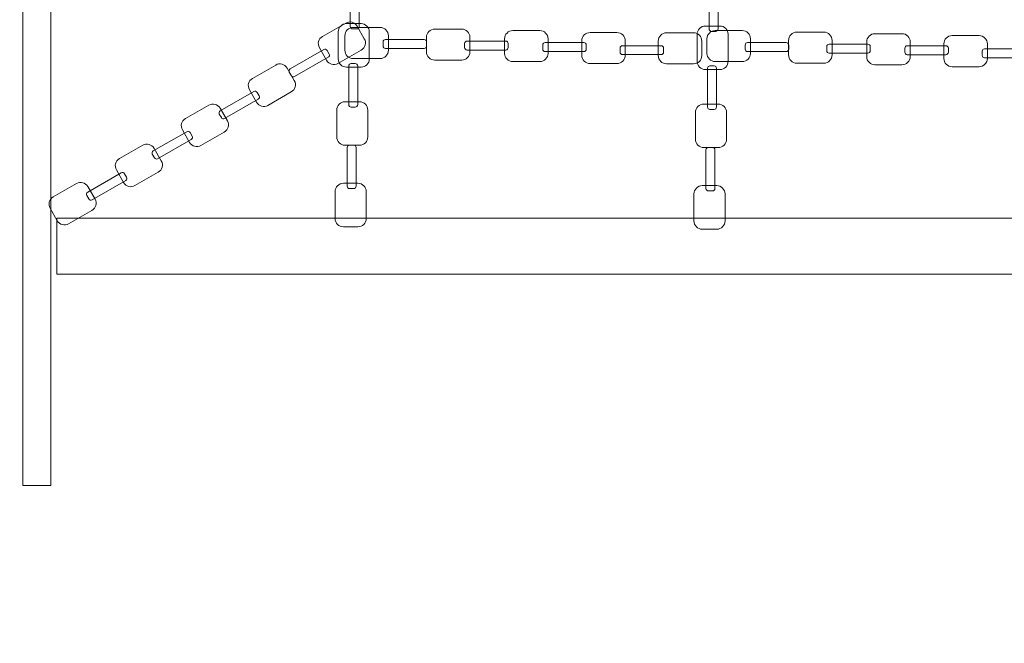
# Model space of a CAD drawing. Units: centimetres. Extents: x -5.8 to 5.2, y 5.9 to 13.3.
# Drawn here: x -1.5 to -0.7, y 7.4 to 8 of the extents above; entities that cross this region are included whole.
import ezdxf

# ---------------------------------------------------------------- set-up
doc = ezdxf.new("R2010")
doc.units = ezdxf.units.CM
doc.header["$MEASUREMENT"] = 0
doc.layers.add('layer 1', color=7, linetype='Continuous')

msp = doc.modelspace()

# ---------------------------------------------------------------- linework, layer by layer
at = {"layer": 'layer 1', "color": 7, "lineweight": 20}
msp.add_lwpolyline([(-1.54215, 7.55906), (-1.51833, 7.55906), (-1.51833, 8.75218), (-1.54215, 8.75218), (-1.54215, 7.55906)], close=True, dxfattribs=at)
at = {"layer": 'layer 1', "color": 250, "lineweight": 20}
msp.add_lwpolyline([(-1.51303, 7.73898), (0.19405, 7.73898), (0.19405, 7.7866), (-1.51303, 7.7866), (-1.51303, 7.73898)], close=True, dxfattribs=at)
at = {"layer": 'layer 1', "color": 20, "lineweight": 20}
msp.add_open_spline([(-4.24287, 10.94196), (-4.24287, 10.94196), (-3.8759, 10.94196), (-3.8759, 10.94196), (-3.8759, 10.94196), (-3.8759, 10.94196), (-3.8759, 10.96859), (-3.8759, 10.96859), (-3.8759, 10.96859), (-3.8759, 11.13382), (-3.74113, 11.26859), (-3.5759, 11.26859), (-3.5759, 11.26859), (-3.5759, 11.26859), (-1.88251, 11.26859), (-1.88251, 11.26859), (-1.88251, 11.26859), (-1.71728, 11.26859), (-1.58251, 11.40336), (-1.58251, 11.56859), (-1.58251, 11.56859), (-1.58251, 11.56859), (-1.58251, 11.7604), (-1.58251, 11.7604), (-1.58251, 11.7604), (-1.58251, 12.58657), (-0.90868, 13.2604), (-0.08251, 13.2604), (-0.08251, 13.2604), (-0.08251, 13.2604), (1.632, 13.2604), (1.632, 13.2604), (1.632, 13.2604), (2.45817, 13.2604), (3.132, 12.58657), (3.132, 11.7604), (3.132, 11.7604), (3.132, 11.7604), (3.132, 10.24102), (3.132, 10.24102), (3.132, 10.24102), (3.132, 10.24102), (3.23808, 10.24102), (3.23808, 10.24102), (3.23808, 10.24102), (4.33964, 10.24102), (5.23808, 9.34258), (5.23808, 8.24102), (5.23808, 8.24102), (5.23808, 8.24102), (5.23808, 7.94985), (5.23808, 7.94985), (5.23808, 7.94985), (5.23808, 6.84829), (4.33964, 5.94985), (3.23808, 5.94985), (3.23808, 5.94985), (3.23808, 5.94985), (-4.24962, 5.94985), (-4.24962, 5.94985), (-4.24962, 5.94985), (-4.6635, 5.94985), (-5.01966, 6.09769), (-5.31188, 6.39079), (-5.31188, 6.39079), (-5.60409, 6.68388), (-5.75086, 7.04049), (-5.74962, 7.45436), (-5.74962, 7.45436), (-5.74762, 8.11933), (-5.74487, 8.78362), (-5.74287, 9.44649), (-5.74287, 9.44649), (-5.74038, 10.27107), (-5.06745, 10.94196), (-4.24287, 10.94196)], degree=3, knots=[0, 0, 0, 0, 0.05, 0.05, 0.05, 0.05, 0.1, 0.1, 0.1, 0.1, 0.15, 0.15, 0.15, 0.15, 0.2, 0.2, 0.2, 0.2, 0.25, 0.25, 0.25, 0.25, 0.3, 0.3, 0.3, 0.3, 0.35, 0.35, 0.35, 0.35, 0.4, 0.4, 0.4, 0.4, 0.45, 0.45, 0.45, 0.45, 0.5, 0.5, 0.5, 0.5, 0.55, 0.55, 0.55, 0.55, 0.6, 0.6, 0.6, 0.6, 0.65, 0.65, 0.65, 0.65, 0.7, 0.7, 0.7, 0.7, 0.75, 0.75, 0.75, 0.75, 0.8, 0.8, 0.8, 0.8, 0.85, 0.85, 0.85, 0.85, 0.9, 0.9, 0.9, 0.9, 1, 1, 1, 1], dxfattribs=at)
at = {"layer": 'layer 1', "color": 250, "lineweight": 20}
for points in [[(-1.26337, 7.98271), (-1.26337, 7.98271), (-1.26337, 7.94973), (-1.26337, 7.94973), (-1.26337, 7.94973), (-1.26337, 7.94861), (-1.26246, 7.9477), (-1.26134, 7.9477), (-1.26134, 7.9477), (-1.26134, 7.9477), (-1.25779, 7.9477), (-1.25779, 7.9477), (-1.25779, 7.9477), (-1.25667, 7.9477), (-1.25576, 7.94861), (-1.25576, 7.94973), (-1.25576, 7.94973), (-1.25576, 7.94973), (-1.25576, 7.98271), (-1.25576, 7.98271), (-1.25576, 7.98271), (-1.25576, 7.98383), (-1.25667, 7.98474), (-1.25779, 7.98474), (-1.25779, 7.98474), (-1.25779, 7.98474), (-1.26134, 7.98474), (-1.26134, 7.98474), (-1.26134, 7.98474), (-1.26246, 7.98474), (-1.26337, 7.98383), (-1.26337, 7.98271)], [(-0.95795, 7.98069), (-0.95795, 7.98069), (-0.95795, 7.94771), (-0.95795, 7.94771), (-0.95795, 7.94771), (-0.95795, 7.94659), (-0.95704, 7.94568), (-0.95592, 7.94568), (-0.95592, 7.94568), (-0.95592, 7.94568), (-0.95237, 7.94568), (-0.95237, 7.94568), (-0.95237, 7.94568), (-0.95125, 7.94568), (-0.95034, 7.94659), (-0.95034, 7.94771), (-0.95034, 7.94771), (-0.95034, 7.94771), (-0.95034, 7.98069), (-0.95034, 7.98069), (-0.95034, 7.98069), (-0.95034, 7.98181), (-0.95125, 7.98272), (-0.95237, 7.98272), (-0.95237, 7.98272), (-0.95237, 7.98272), (-0.95592, 7.98272), (-0.95592, 7.98272), (-0.95592, 7.98272), (-0.95704, 7.98272), (-0.95795, 7.98181), (-0.95795, 7.98069)], [(-1.28708, 7.94134), (-1.28708, 7.94134), (-1.26721, 7.95273), (-1.26721, 7.95273), (-1.26721, 7.95273), (-1.26384, 7.95466), (-1.2595, 7.95349), (-1.25756, 7.95011), (-1.25756, 7.95011), (-1.25756, 7.95011), (-1.25143, 7.93942), (-1.25143, 7.93942), (-1.25143, 7.93942), (-1.2495, 7.93605), (-1.25067, 7.93171), (-1.25405, 7.92977), (-1.25405, 7.92977), (-1.25405, 7.92977), (-1.27391, 7.91838), (-1.27391, 7.91838), (-1.27391, 7.91838), (-1.27729, 7.91645), (-1.28163, 7.91762), (-1.28356, 7.921), (-1.28356, 7.921), (-1.28356, 7.921), (-1.28969, 7.93169), (-1.28969, 7.93169), (-1.28969, 7.93169), (-1.29163, 7.93506), (-1.29045, 7.9394), (-1.28708, 7.94134)], [(-1.27363, 7.94517), (-1.27363, 7.94517), (-1.27363, 7.92227), (-1.27363, 7.92227), (-1.27363, 7.92227), (-1.27363, 7.91838), (-1.27045, 7.9152), (-1.26656, 7.9152), (-1.26656, 7.9152), (-1.26656, 7.9152), (-1.25424, 7.9152), (-1.25424, 7.9152), (-1.25424, 7.9152), (-1.25035, 7.9152), (-1.24717, 7.91838), (-1.24717, 7.92227), (-1.24717, 7.92227), (-1.24717, 7.92227), (-1.24717, 7.94517), (-1.24717, 7.94517), (-1.24717, 7.94517), (-1.24717, 7.94906), (-1.25035, 7.95224), (-1.25424, 7.95224), (-1.25424, 7.95224), (-1.25424, 7.95224), (-1.26656, 7.95224), (-1.26656, 7.95224), (-1.26656, 7.95224), (-1.27045, 7.95224), (-1.27363, 7.94906), (-1.27363, 7.94517)], [(-1.23801, 7.94899), (-1.23801, 7.94899), (-1.26091, 7.94899), (-1.26091, 7.94899), (-1.26091, 7.94899), (-1.2648, 7.94899), (-1.26798, 7.94581), (-1.26798, 7.94192), (-1.26798, 7.94192), (-1.26798, 7.94192), (-1.26798, 7.9296), (-1.26798, 7.9296), (-1.26798, 7.9296), (-1.26798, 7.92571), (-1.2648, 7.92253), (-1.26091, 7.92253), (-1.26091, 7.92253), (-1.26091, 7.92253), (-1.23801, 7.92253), (-1.23801, 7.92253), (-1.23801, 7.92253), (-1.23412, 7.92253), (-1.23094, 7.92571), (-1.23094, 7.9296), (-1.23094, 7.9296), (-1.23094, 7.9296), (-1.23094, 7.94192), (-1.23094, 7.94192), (-1.23094, 7.94192), (-1.23094, 7.94581), (-1.23412, 7.94899), (-1.23801, 7.94899)], [(-1.16856, 7.94766), (-1.16856, 7.94766), (-1.19146, 7.94766), (-1.19146, 7.94766), (-1.19146, 7.94766), (-1.19535, 7.94766), (-1.19853, 7.94448), (-1.19853, 7.94059), (-1.19853, 7.94059), (-1.19853, 7.94059), (-1.19853, 7.92827), (-1.19853, 7.92827), (-1.19853, 7.92827), (-1.19853, 7.92438), (-1.19535, 7.9212), (-1.19146, 7.9212), (-1.19146, 7.9212), (-1.19146, 7.9212), (-1.16856, 7.9212), (-1.16856, 7.9212), (-1.16856, 7.9212), (-1.16467, 7.9212), (-1.16149, 7.92438), (-1.16149, 7.92827), (-1.16149, 7.92827), (-1.16149, 7.92827), (-1.16149, 7.94059), (-1.16149, 7.94059), (-1.16149, 7.94059), (-1.16149, 7.94448), (-1.16467, 7.94766), (-1.16856, 7.94766)], [(-1.10208, 7.94634), (-1.10208, 7.94634), (-1.12498, 7.94634), (-1.12498, 7.94634), (-1.12498, 7.94634), (-1.12887, 7.94634), (-1.13205, 7.94316), (-1.13205, 7.93927), (-1.13205, 7.93927), (-1.13205, 7.93927), (-1.13205, 7.92695), (-1.13205, 7.92695), (-1.13205, 7.92695), (-1.13205, 7.92306), (-1.12887, 7.91988), (-1.12498, 7.91988), (-1.12498, 7.91988), (-1.12498, 7.91988), (-1.10208, 7.91988), (-1.10208, 7.91988), (-1.10208, 7.91988), (-1.09819, 7.91988), (-1.09501, 7.92306), (-1.09501, 7.92695), (-1.09501, 7.92695), (-1.09501, 7.92695), (-1.09501, 7.93927), (-1.09501, 7.93927), (-1.09501, 7.93927), (-1.09501, 7.94316), (-1.09819, 7.94634), (-1.10208, 7.94634)], [(-0.96821, 7.94315), (-0.96821, 7.94315), (-0.96821, 7.92025), (-0.96821, 7.92025), (-0.96821, 7.92025), (-0.96821, 7.91636), (-0.96503, 7.91318), (-0.96114, 7.91318), (-0.96114, 7.91318), (-0.96114, 7.91318), (-0.94882, 7.91318), (-0.94882, 7.91318), (-0.94882, 7.91318), (-0.94493, 7.91318), (-0.94175, 7.91636), (-0.94175, 7.92025), (-0.94175, 7.92025), (-0.94175, 7.92025), (-0.94175, 7.94315), (-0.94175, 7.94315), (-0.94175, 7.94315), (-0.94175, 7.94704), (-0.94493, 7.95022), (-0.94882, 7.95022), (-0.94882, 7.95022), (-0.94882, 7.95022), (-0.96114, 7.95022), (-0.96114, 7.95022), (-0.96114, 7.95022), (-0.96503, 7.95022), (-0.96821, 7.94704), (-0.96821, 7.94315)], [(-0.92978, 7.94634), (-0.92978, 7.94634), (-0.95268, 7.94634), (-0.95268, 7.94634), (-0.95268, 7.94634), (-0.95657, 7.94634), (-0.95975, 7.94316), (-0.95975, 7.93927), (-0.95975, 7.93927), (-0.95975, 7.93927), (-0.95975, 7.92695), (-0.95975, 7.92695), (-0.95975, 7.92695), (-0.95975, 7.92306), (-0.95657, 7.91988), (-0.95268, 7.91988), (-0.95268, 7.91988), (-0.95268, 7.91988), (-0.92978, 7.91988), (-0.92978, 7.91988), (-0.92978, 7.91988), (-0.92589, 7.91988), (-0.92271, 7.92306), (-0.92271, 7.92695), (-0.92271, 7.92695), (-0.92271, 7.92695), (-0.92271, 7.93927), (-0.92271, 7.93927), (-0.92271, 7.93927), (-0.92271, 7.94316), (-0.92589, 7.94634), (-0.92978, 7.94634)], [(-1.20047, 7.93873), (-1.20047, 7.93873), (-1.23345, 7.93873), (-1.23345, 7.93873), (-1.23345, 7.93873), (-1.23457, 7.93873), (-1.23548, 7.93782), (-1.23548, 7.9367), (-1.23548, 7.9367), (-1.23548, 7.9367), (-1.23548, 7.93315), (-1.23548, 7.93315), (-1.23548, 7.93315), (-1.23548, 7.93203), (-1.23457, 7.93112), (-1.23345, 7.93112), (-1.23345, 7.93112), (-1.23345, 7.93112), (-1.20047, 7.93112), (-1.20047, 7.93112), (-1.20047, 7.93112), (-1.19935, 7.93112), (-1.19844, 7.93203), (-1.19844, 7.93315), (-1.19844, 7.93315), (-1.19844, 7.93315), (-1.19844, 7.9367), (-1.19844, 7.9367), (-1.19844, 7.9367), (-1.19844, 7.93782), (-1.19935, 7.93873), (-1.20047, 7.93873)], [(-1.13102, 7.9374), (-1.13102, 7.9374), (-1.164, 7.9374), (-1.164, 7.9374), (-1.164, 7.9374), (-1.16512, 7.9374), (-1.16603, 7.93649), (-1.16603, 7.93537), (-1.16603, 7.93537), (-1.16603, 7.93537), (-1.16603, 7.93182), (-1.16603, 7.93182), (-1.16603, 7.93182), (-1.16603, 7.9307), (-1.16512, 7.92979), (-1.164, 7.92979), (-1.164, 7.92979), (-1.164, 7.92979), (-1.13102, 7.92979), (-1.13102, 7.92979), (-1.13102, 7.92979), (-1.1299, 7.92979), (-1.12899, 7.9307), (-1.12899, 7.93182), (-1.12899, 7.93182), (-1.12899, 7.93182), (-1.12899, 7.93537), (-1.12899, 7.93537), (-1.12899, 7.93537), (-1.12899, 7.93649), (-1.1299, 7.9374), (-1.13102, 7.9374)], [(-1.03636, 7.94469), (-1.03636, 7.94469), (-1.05926, 7.94469), (-1.05926, 7.94469), (-1.05926, 7.94469), (-1.06315, 7.94469), (-1.06633, 7.94151), (-1.06633, 7.93762), (-1.06633, 7.93762), (-1.06633, 7.93762), (-1.06633, 7.9253), (-1.06633, 7.9253), (-1.06633, 7.9253), (-1.06633, 7.92141), (-1.06315, 7.91823), (-1.05926, 7.91823), (-1.05926, 7.91823), (-1.05926, 7.91823), (-1.03636, 7.91823), (-1.03636, 7.91823), (-1.03636, 7.91823), (-1.03247, 7.91823), (-1.02929, 7.92141), (-1.02929, 7.9253), (-1.02929, 7.9253), (-1.02929, 7.9253), (-1.02929, 7.93762), (-1.02929, 7.93762), (-1.02929, 7.93762), (-1.02929, 7.94151), (-1.03247, 7.94469), (-1.03636, 7.94469)], [(-0.97121, 7.94452), (-0.97121, 7.94452), (-0.99411, 7.94452), (-0.99411, 7.94452), (-0.99411, 7.94452), (-0.998, 7.94452), (-1.00118, 7.94134), (-1.00118, 7.93745), (-1.00118, 7.93745), (-1.00118, 7.93745), (-1.00118, 7.92513), (-1.00118, 7.92513), (-1.00118, 7.92513), (-1.00118, 7.92124), (-0.998, 7.91806), (-0.99411, 7.91806), (-0.99411, 7.91806), (-0.99411, 7.91806), (-0.97121, 7.91806), (-0.97121, 7.91806), (-0.97121, 7.91806), (-0.96732, 7.91806), (-0.96414, 7.92124), (-0.96414, 7.92513), (-0.96414, 7.92513), (-0.96414, 7.92513), (-0.96414, 7.93745), (-0.96414, 7.93745), (-0.96414, 7.93745), (-0.96414, 7.94134), (-0.96732, 7.94452), (-0.97121, 7.94452)], [(-0.86033, 7.94501), (-0.86033, 7.94501), (-0.88323, 7.94501), (-0.88323, 7.94501), (-0.88323, 7.94501), (-0.88712, 7.94501), (-0.8903, 7.94183), (-0.8903, 7.93794), (-0.8903, 7.93794), (-0.8903, 7.93794), (-0.8903, 7.92562), (-0.8903, 7.92562), (-0.8903, 7.92562), (-0.8903, 7.92173), (-0.88712, 7.91855), (-0.88323, 7.91855), (-0.88323, 7.91855), (-0.88323, 7.91855), (-0.86033, 7.91855), (-0.86033, 7.91855), (-0.86033, 7.91855), (-0.85644, 7.91855), (-0.85326, 7.92173), (-0.85326, 7.92562), (-0.85326, 7.92562), (-0.85326, 7.92562), (-0.85326, 7.93794), (-0.85326, 7.93794), (-0.85326, 7.93794), (-0.85326, 7.94183), (-0.85644, 7.94501), (-0.86033, 7.94501)], [(-0.79385, 7.94369), (-0.79385, 7.94369), (-0.81675, 7.94369), (-0.81675, 7.94369), (-0.81675, 7.94369), (-0.82064, 7.94369), (-0.82382, 7.94051), (-0.82382, 7.93662), (-0.82382, 7.93662), (-0.82382, 7.93662), (-0.82382, 7.9243), (-0.82382, 7.9243), (-0.82382, 7.9243), (-0.82382, 7.92041), (-0.82064, 7.91723), (-0.81675, 7.91723), (-0.81675, 7.91723), (-0.81675, 7.91723), (-0.79385, 7.91723), (-0.79385, 7.91723), (-0.79385, 7.91723), (-0.78996, 7.91723), (-0.78678, 7.92041), (-0.78678, 7.9243), (-0.78678, 7.9243), (-0.78678, 7.9243), (-0.78678, 7.93662), (-0.78678, 7.93662), (-0.78678, 7.93662), (-0.78678, 7.94051), (-0.78996, 7.94369), (-0.79385, 7.94369)], [(-0.72813, 7.94204), (-0.72813, 7.94204), (-0.75103, 7.94204), (-0.75103, 7.94204), (-0.75103, 7.94204), (-0.75492, 7.94204), (-0.7581, 7.93886), (-0.7581, 7.93497), (-0.7581, 7.93497), (-0.7581, 7.93497), (-0.7581, 7.92265), (-0.7581, 7.92265), (-0.7581, 7.92265), (-0.7581, 7.91876), (-0.75492, 7.91558), (-0.75103, 7.91558), (-0.75103, 7.91558), (-0.75103, 7.91558), (-0.72813, 7.91558), (-0.72813, 7.91558), (-0.72813, 7.91558), (-0.72424, 7.91558), (-0.72106, 7.91876), (-0.72106, 7.92265), (-0.72106, 7.92265), (-0.72106, 7.92265), (-0.72106, 7.93497), (-0.72106, 7.93497), (-0.72106, 7.93497), (-0.72106, 7.93886), (-0.72424, 7.94204), (-0.72813, 7.94204)], [(-1.31454, 7.91376), (-1.31454, 7.91376), (-1.28593, 7.93017), (-1.28593, 7.93017), (-1.28593, 7.93017), (-1.28496, 7.93072), (-1.28371, 7.93039), (-1.28316, 7.92942), (-1.28316, 7.92942), (-1.28316, 7.92942), (-1.28139, 7.92634), (-1.28139, 7.92634), (-1.28139, 7.92634), (-1.28083, 7.92536), (-1.28117, 7.92412), (-1.28214, 7.92357), (-1.28214, 7.92357), (-1.28214, 7.92357), (-1.31075, 7.90716), (-1.31075, 7.90716), (-1.31075, 7.90716), (-1.31172, 7.9066), (-1.31296, 7.90694), (-1.31352, 7.90791), (-1.31352, 7.90791), (-1.31352, 7.90791), (-1.31529, 7.91099), (-1.31529, 7.91099), (-1.31529, 7.91099), (-1.31584, 7.91196), (-1.31551, 7.9132), (-1.31454, 7.91376)], [(-1.06454, 7.93608), (-1.06454, 7.93608), (-1.09752, 7.93608), (-1.09752, 7.93608), (-1.09752, 7.93608), (-1.09864, 7.93608), (-1.09955, 7.93517), (-1.09955, 7.93405), (-1.09955, 7.93405), (-1.09955, 7.93405), (-1.09955, 7.9305), (-1.09955, 7.9305), (-1.09955, 7.9305), (-1.09955, 7.92938), (-1.09864, 7.92847), (-1.09752, 7.92847), (-1.09752, 7.92847), (-1.09752, 7.92847), (-1.06454, 7.92847), (-1.06454, 7.92847), (-1.06454, 7.92847), (-1.06342, 7.92847), (-1.06251, 7.92938), (-1.06251, 7.9305), (-1.06251, 7.9305), (-1.06251, 7.9305), (-1.06251, 7.93405), (-1.06251, 7.93405), (-1.06251, 7.93405), (-1.06251, 7.93517), (-1.06342, 7.93608), (-1.06454, 7.93608)], [(-0.99874, 7.93344), (-0.99874, 7.93344), (-1.03172, 7.93344), (-1.03172, 7.93344), (-1.03172, 7.93344), (-1.03284, 7.93344), (-1.03375, 7.93253), (-1.03375, 7.93141), (-1.03375, 7.93141), (-1.03375, 7.93141), (-1.03375, 7.92786), (-1.03375, 7.92786), (-1.03375, 7.92786), (-1.03375, 7.92674), (-1.03284, 7.92583), (-1.03172, 7.92583), (-1.03172, 7.92583), (-1.03172, 7.92583), (-0.99874, 7.92583), (-0.99874, 7.92583), (-0.99874, 7.92583), (-0.99762, 7.92583), (-0.99671, 7.92674), (-0.99671, 7.92786), (-0.99671, 7.92786), (-0.99671, 7.92786), (-0.99671, 7.93141), (-0.99671, 7.93141), (-0.99671, 7.93141), (-0.99671, 7.93253), (-0.99762, 7.93344), (-0.99874, 7.93344)], [(-0.89224, 7.93608), (-0.89224, 7.93608), (-0.92522, 7.93608), (-0.92522, 7.93608), (-0.92522, 7.93608), (-0.92634, 7.93608), (-0.92725, 7.93517), (-0.92725, 7.93405), (-0.92725, 7.93405), (-0.92725, 7.93405), (-0.92725, 7.9305), (-0.92725, 7.9305), (-0.92725, 7.9305), (-0.92725, 7.92938), (-0.92634, 7.92847), (-0.92522, 7.92847), (-0.92522, 7.92847), (-0.92522, 7.92847), (-0.89224, 7.92847), (-0.89224, 7.92847), (-0.89224, 7.92847), (-0.89112, 7.92847), (-0.89021, 7.92938), (-0.89021, 7.9305), (-0.89021, 7.9305), (-0.89021, 7.9305), (-0.89021, 7.93405), (-0.89021, 7.93405), (-0.89021, 7.93405), (-0.89021, 7.93517), (-0.89112, 7.93608), (-0.89224, 7.93608)], [(-0.82279, 7.93475), (-0.82279, 7.93475), (-0.85577, 7.93475), (-0.85577, 7.93475), (-0.85577, 7.93475), (-0.85689, 7.93475), (-0.8578, 7.93384), (-0.8578, 7.93272), (-0.8578, 7.93272), (-0.8578, 7.93272), (-0.8578, 7.92917), (-0.8578, 7.92917), (-0.8578, 7.92917), (-0.8578, 7.92805), (-0.85689, 7.92714), (-0.85577, 7.92714), (-0.85577, 7.92714), (-0.85577, 7.92714), (-0.82279, 7.92714), (-0.82279, 7.92714), (-0.82279, 7.92714), (-0.82167, 7.92714), (-0.82076, 7.92805), (-0.82076, 7.92917), (-0.82076, 7.92917), (-0.82076, 7.92917), (-0.82076, 7.93272), (-0.82076, 7.93272), (-0.82076, 7.93272), (-0.82076, 7.93384), (-0.82167, 7.93475), (-0.82279, 7.93475)], [(-0.75631, 7.93343), (-0.75631, 7.93343), (-0.78929, 7.93343), (-0.78929, 7.93343), (-0.78929, 7.93343), (-0.79041, 7.93343), (-0.79132, 7.93252), (-0.79132, 7.9314), (-0.79132, 7.9314), (-0.79132, 7.9314), (-0.79132, 7.92785), (-0.79132, 7.92785), (-0.79132, 7.92785), (-0.79132, 7.92673), (-0.79041, 7.92582), (-0.78929, 7.92582), (-0.78929, 7.92582), (-0.78929, 7.92582), (-0.75631, 7.92582), (-0.75631, 7.92582), (-0.75631, 7.92582), (-0.75519, 7.92582), (-0.75428, 7.92673), (-0.75428, 7.92785), (-0.75428, 7.92785), (-0.75428, 7.92785), (-0.75428, 7.9314), (-0.75428, 7.9314), (-0.75428, 7.9314), (-0.75428, 7.93252), (-0.75519, 7.93343), (-0.75631, 7.93343)], [(-0.69051, 7.93079), (-0.69051, 7.93079), (-0.72349, 7.93079), (-0.72349, 7.93079), (-0.72349, 7.93079), (-0.72461, 7.93079), (-0.72552, 7.92988), (-0.72552, 7.92876), (-0.72552, 7.92876), (-0.72552, 7.92876), (-0.72552, 7.92521), (-0.72552, 7.92521), (-0.72552, 7.92521), (-0.72552, 7.92409), (-0.72461, 7.92318), (-0.72349, 7.92318), (-0.72349, 7.92318), (-0.72349, 7.92318), (-0.69051, 7.92318), (-0.69051, 7.92318), (-0.69051, 7.92318), (-0.68939, 7.92318), (-0.68848, 7.92409), (-0.68848, 7.92521), (-0.68848, 7.92521), (-0.68848, 7.92521), (-0.68848, 7.92876), (-0.68848, 7.92876), (-0.68848, 7.92876), (-0.68848, 7.92988), (-0.68939, 7.93079), (-0.69051, 7.93079)], [(-1.34666, 7.90563), (-1.34666, 7.90563), (-1.32679, 7.91702), (-1.32679, 7.91702), (-1.32679, 7.91702), (-1.32342, 7.91896), (-1.31908, 7.91778), (-1.31714, 7.91441), (-1.31714, 7.91441), (-1.31714, 7.91441), (-1.31102, 7.90372), (-1.31102, 7.90372), (-1.31102, 7.90372), (-1.30908, 7.90035), (-1.31026, 7.89601), (-1.31363, 7.89407), (-1.31363, 7.89407), (-1.31363, 7.89407), (-1.3335, 7.88268), (-1.3335, 7.88268), (-1.3335, 7.88268), (-1.33687, 7.88074), (-1.34121, 7.88192), (-1.34315, 7.88529), (-1.34315, 7.88529), (-1.34315, 7.88529), (-1.34928, 7.89598), (-1.34928, 7.89598), (-1.34928, 7.89598), (-1.35121, 7.89936), (-1.35003, 7.9037), (-1.34666, 7.90563)], [(-1.26469, 7.91623), (-1.26469, 7.91623), (-1.26469, 7.88325), (-1.26469, 7.88325), (-1.26469, 7.88325), (-1.26469, 7.88213), (-1.26378, 7.88122), (-1.26266, 7.88122), (-1.26266, 7.88122), (-1.26266, 7.88122), (-1.25911, 7.88122), (-1.25911, 7.88122), (-1.25911, 7.88122), (-1.25799, 7.88122), (-1.25708, 7.88213), (-1.25708, 7.88325), (-1.25708, 7.88325), (-1.25708, 7.88325), (-1.25708, 7.91623), (-1.25708, 7.91623), (-1.25708, 7.91623), (-1.25708, 7.91735), (-1.25799, 7.91826), (-1.25911, 7.91826), (-1.25911, 7.91826), (-1.25911, 7.91826), (-1.26266, 7.91826), (-1.26266, 7.91826), (-1.26266, 7.91826), (-1.26378, 7.91826), (-1.26469, 7.91735), (-1.26469, 7.91623)], [(-0.95927, 7.91421), (-0.95927, 7.91421), (-0.95927, 7.88123), (-0.95927, 7.88123), (-0.95927, 7.88123), (-0.95927, 7.88011), (-0.95836, 7.8792), (-0.95724, 7.8792), (-0.95724, 7.8792), (-0.95724, 7.8792), (-0.95369, 7.8792), (-0.95369, 7.8792), (-0.95369, 7.8792), (-0.95257, 7.8792), (-0.95166, 7.88011), (-0.95166, 7.88123), (-0.95166, 7.88123), (-0.95166, 7.88123), (-0.95166, 7.91421), (-0.95166, 7.91421), (-0.95166, 7.91421), (-0.95166, 7.91533), (-0.95257, 7.91624), (-0.95369, 7.91624), (-0.95369, 7.91624), (-0.95369, 7.91624), (-0.95724, 7.91624), (-0.95724, 7.91624), (-0.95724, 7.91624), (-0.95836, 7.91624), (-0.95927, 7.91533), (-0.95927, 7.91421)], [(-1.37412, 7.87806), (-1.37412, 7.87806), (-1.34551, 7.89446), (-1.34551, 7.89446), (-1.34551, 7.89446), (-1.34454, 7.89502), (-1.3433, 7.89468), (-1.34274, 7.89371), (-1.34274, 7.89371), (-1.34274, 7.89371), (-1.34097, 7.89063), (-1.34097, 7.89063), (-1.34097, 7.89063), (-1.34042, 7.88966), (-1.34075, 7.88842), (-1.34173, 7.88786), (-1.34173, 7.88786), (-1.34173, 7.88786), (-1.37033, 7.87145), (-1.37033, 7.87145), (-1.37033, 7.87145), (-1.37131, 7.8709), (-1.37255, 7.87123), (-1.37311, 7.87221), (-1.37311, 7.87221), (-1.37311, 7.87221), (-1.37487, 7.87528), (-1.37487, 7.87528), (-1.37487, 7.87528), (-1.37543, 7.87626), (-1.37509, 7.8775), (-1.37412, 7.87806)], [(-1.40367, 7.87141), (-1.40367, 7.87141), (-1.38381, 7.88281), (-1.38381, 7.88281), (-1.38381, 7.88281), (-1.38043, 7.88474), (-1.37609, 7.88356), (-1.37416, 7.88019), (-1.37416, 7.88019), (-1.37416, 7.88019), (-1.36803, 7.8695), (-1.36803, 7.8695), (-1.36803, 7.8695), (-1.36609, 7.86613), (-1.36727, 7.86179), (-1.37064, 7.85985), (-1.37064, 7.85985), (-1.37064, 7.85985), (-1.39051, 7.84846), (-1.39051, 7.84846), (-1.39051, 7.84846), (-1.39388, 7.84653), (-1.39822, 7.8477), (-1.40016, 7.85108), (-1.40016, 7.85108), (-1.40016, 7.85108), (-1.40629, 7.86176), (-1.40629, 7.86176), (-1.40629, 7.86176), (-1.40822, 7.86514), (-1.40705, 7.86948), (-1.40367, 7.87141)], [(-1.27495, 7.87869), (-1.27495, 7.87869), (-1.27495, 7.85579), (-1.27495, 7.85579), (-1.27495, 7.85579), (-1.27495, 7.8519), (-1.27177, 7.84872), (-1.26788, 7.84872), (-1.26788, 7.84872), (-1.26788, 7.84872), (-1.25556, 7.84872), (-1.25556, 7.84872), (-1.25556, 7.84872), (-1.25167, 7.84872), (-1.24849, 7.8519), (-1.24849, 7.85579), (-1.24849, 7.85579), (-1.24849, 7.85579), (-1.24849, 7.87869), (-1.24849, 7.87869), (-1.24849, 7.87869), (-1.24849, 7.88258), (-1.25167, 7.88576), (-1.25556, 7.88576), (-1.25556, 7.88576), (-1.25556, 7.88576), (-1.26788, 7.88576), (-1.26788, 7.88576), (-1.26788, 7.88576), (-1.27177, 7.88576), (-1.27495, 7.88258), (-1.27495, 7.87869)], [(-0.96953, 7.87667), (-0.96953, 7.87667), (-0.96953, 7.85377), (-0.96953, 7.85377), (-0.96953, 7.85377), (-0.96953, 7.84988), (-0.96635, 7.8467), (-0.96246, 7.8467), (-0.96246, 7.8467), (-0.96246, 7.8467), (-0.95014, 7.8467), (-0.95014, 7.8467), (-0.95014, 7.8467), (-0.94625, 7.8467), (-0.94307, 7.84988), (-0.94307, 7.85377), (-0.94307, 7.85377), (-0.94307, 7.85377), (-0.94307, 7.87667), (-0.94307, 7.87667), (-0.94307, 7.87667), (-0.94307, 7.88056), (-0.94625, 7.88374), (-0.95014, 7.88374), (-0.95014, 7.88374), (-0.95014, 7.88374), (-0.96246, 7.88374), (-0.96246, 7.88374), (-0.96246, 7.88374), (-0.96635, 7.88374), (-0.96953, 7.88056), (-0.96953, 7.87667)], [(-1.43113, 7.84384), (-1.43113, 7.84384), (-1.40252, 7.86024), (-1.40252, 7.86024), (-1.40252, 7.86024), (-1.40155, 7.8608), (-1.40031, 7.86047), (-1.39975, 7.85949), (-1.39975, 7.85949), (-1.39975, 7.85949), (-1.39799, 7.85641), (-1.39799, 7.85641), (-1.39799, 7.85641), (-1.39743, 7.85544), (-1.39777, 7.8542), (-1.39874, 7.85364), (-1.39874, 7.85364), (-1.39874, 7.85364), (-1.42735, 7.83724), (-1.42735, 7.83724), (-1.42735, 7.83724), (-1.42832, 7.83668), (-1.42956, 7.83701), (-1.43012, 7.83799), (-1.43012, 7.83799), (-1.43012, 7.83799), (-1.43188, 7.84107), (-1.43188, 7.84107), (-1.43188, 7.84107), (-1.43244, 7.84204), (-1.43211, 7.84328), (-1.43113, 7.84384)], [(-1.45986, 7.83729), (-1.45986, 7.83729), (-1.44, 7.84868), (-1.44, 7.84868), (-1.44, 7.84868), (-1.43662, 7.85062), (-1.43228, 7.84944), (-1.43035, 7.84606), (-1.43035, 7.84606), (-1.43035, 7.84606), (-1.42422, 7.83538), (-1.42422, 7.83538), (-1.42422, 7.83538), (-1.42228, 7.832), (-1.42346, 7.82766), (-1.42683, 7.82573), (-1.42683, 7.82573), (-1.42683, 7.82573), (-1.4467, 7.81433), (-1.4467, 7.81433), (-1.4467, 7.81433), (-1.45007, 7.8124), (-1.45441, 7.81358), (-1.45635, 7.81695), (-1.45635, 7.81695), (-1.45635, 7.81695), (-1.46248, 7.82764), (-1.46248, 7.82764), (-1.46248, 7.82764), (-1.46441, 7.83101), (-1.46324, 7.83535), (-1.45986, 7.83729)], [(-1.26602, 7.84678), (-1.26602, 7.84678), (-1.26602, 7.8138), (-1.26602, 7.8138), (-1.26602, 7.8138), (-1.26602, 7.81268), (-1.26511, 7.81177), (-1.26399, 7.81177), (-1.26399, 7.81177), (-1.26399, 7.81177), (-1.26044, 7.81177), (-1.26044, 7.81177), (-1.26044, 7.81177), (-1.25932, 7.81177), (-1.25841, 7.81268), (-1.25841, 7.8138), (-1.25841, 7.8138), (-1.25841, 7.8138), (-1.25841, 7.84678), (-1.25841, 7.84678), (-1.25841, 7.84678), (-1.25841, 7.8479), (-1.25932, 7.84881), (-1.26044, 7.84881), (-1.26044, 7.84881), (-1.26044, 7.84881), (-1.26399, 7.84881), (-1.26399, 7.84881), (-1.26399, 7.84881), (-1.26511, 7.84881), (-1.26602, 7.8479), (-1.26602, 7.84678)], [(-0.9606, 7.84476), (-0.9606, 7.84476), (-0.9606, 7.81178), (-0.9606, 7.81178), (-0.9606, 7.81178), (-0.9606, 7.81066), (-0.95969, 7.80975), (-0.95857, 7.80975), (-0.95857, 7.80975), (-0.95857, 7.80975), (-0.95502, 7.80975), (-0.95502, 7.80975), (-0.95502, 7.80975), (-0.9539, 7.80975), (-0.95299, 7.81066), (-0.95299, 7.81178), (-0.95299, 7.81178), (-0.95299, 7.81178), (-0.95299, 7.84476), (-0.95299, 7.84476), (-0.95299, 7.84476), (-0.95299, 7.84588), (-0.9539, 7.84679), (-0.95502, 7.84679), (-0.95502, 7.84679), (-0.95502, 7.84679), (-0.95857, 7.84679), (-0.95857, 7.84679), (-0.95857, 7.84679), (-0.95969, 7.84679), (-0.9606, 7.84588), (-0.9606, 7.84476)], [(-1.4869, 7.80881), (-1.4869, 7.80881), (-1.45829, 7.82522), (-1.45829, 7.82522), (-1.45829, 7.82522), (-1.45732, 7.82578), (-1.45608, 7.82544), (-1.45552, 7.82447), (-1.45552, 7.82447), (-1.45552, 7.82447), (-1.45375, 7.82139), (-1.45375, 7.82139), (-1.45375, 7.82139), (-1.4532, 7.82042), (-1.45353, 7.81918), (-1.4545, 7.81862), (-1.4545, 7.81862), (-1.4545, 7.81862), (-1.48311, 7.80221), (-1.48311, 7.80221), (-1.48311, 7.80221), (-1.48409, 7.80165), (-1.48533, 7.80199), (-1.48589, 7.80296), (-1.48589, 7.80296), (-1.48589, 7.80296), (-1.48765, 7.80604), (-1.48765, 7.80604), (-1.48765, 7.80604), (-1.48821, 7.80702), (-1.48787, 7.80826), (-1.4869, 7.80881)], [(-1.51629, 7.80473), (-1.51629, 7.80473), (-1.49643, 7.81612), (-1.49643, 7.81612), (-1.49643, 7.81612), (-1.49305, 7.81806), (-1.48871, 7.81688), (-1.48678, 7.81351), (-1.48678, 7.81351), (-1.48678, 7.81351), (-1.48065, 7.80282), (-1.48065, 7.80282), (-1.48065, 7.80282), (-1.47871, 7.79944), (-1.47989, 7.7951), (-1.48326, 7.79317), (-1.48326, 7.79317), (-1.48326, 7.79317), (-1.50313, 7.78178), (-1.50313, 7.78178), (-1.50313, 7.78178), (-1.5065, 7.77984), (-1.51085, 7.78102), (-1.51278, 7.78439), (-1.51278, 7.78439), (-1.51278, 7.78439), (-1.51891, 7.79508), (-1.51891, 7.79508), (-1.51891, 7.79508), (-1.52084, 7.79845), (-1.51967, 7.80279), (-1.51629, 7.80473)], [(-1.27628, 7.80924), (-1.27628, 7.80924), (-1.27628, 7.78634), (-1.27628, 7.78634), (-1.27628, 7.78634), (-1.27628, 7.78245), (-1.2731, 7.77927), (-1.26921, 7.77927), (-1.26921, 7.77927), (-1.26921, 7.77927), (-1.25689, 7.77927), (-1.25689, 7.77927), (-1.25689, 7.77927), (-1.253, 7.77927), (-1.24982, 7.78245), (-1.24982, 7.78634), (-1.24982, 7.78634), (-1.24982, 7.78634), (-1.24982, 7.80924), (-1.24982, 7.80924), (-1.24982, 7.80924), (-1.24982, 7.81313), (-1.253, 7.81631), (-1.25689, 7.81631), (-1.25689, 7.81631), (-1.25689, 7.81631), (-1.26921, 7.81631), (-1.26921, 7.81631), (-1.26921, 7.81631), (-1.2731, 7.81631), (-1.27628, 7.81313), (-1.27628, 7.80924)], [(-0.97086, 7.80722), (-0.97086, 7.80722), (-0.97086, 7.78432), (-0.97086, 7.78432), (-0.97086, 7.78432), (-0.97086, 7.78043), (-0.96768, 7.77725), (-0.96379, 7.77725), (-0.96379, 7.77725), (-0.96379, 7.77725), (-0.95147, 7.77725), (-0.95147, 7.77725), (-0.95147, 7.77725), (-0.94758, 7.77725), (-0.9444, 7.78043), (-0.9444, 7.78432), (-0.9444, 7.78432), (-0.9444, 7.78432), (-0.9444, 7.80722), (-0.9444, 7.80722), (-0.9444, 7.80722), (-0.9444, 7.81111), (-0.94758, 7.81429), (-0.95147, 7.81429), (-0.95147, 7.81429), (-0.95147, 7.81429), (-0.96379, 7.81429), (-0.96379, 7.81429), (-0.96379, 7.81429), (-0.96768, 7.81429), (-0.97086, 7.81111), (-0.97086, 7.80722)]]:
    msp.add_open_spline(points, degree=3, knots=[0, 0, 0, 0, 0.111111, 0.111111, 0.111111, 0.111111, 0.222222, 0.222222, 0.222222, 0.222222, 0.333333, 0.333333, 0.333333, 0.333333, 0.444444, 0.444444, 0.444444, 0.444444, 0.555556, 0.555556, 0.555556, 0.555556, 0.666667, 0.666667, 0.666667, 0.666667, 0.777778, 0.777778, 0.777778, 0.777778, 1, 1, 1, 1], dxfattribs=at)

doc.saveas('drawing.dxf')
